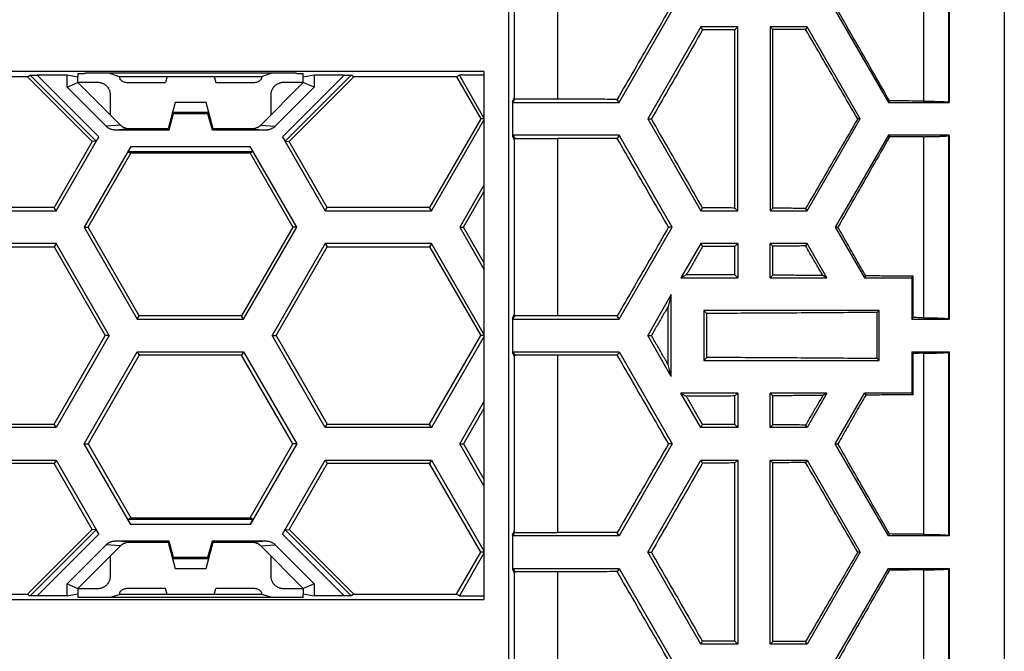
# Model space of a CAD drawing. Extents: x -101 to 102, y -73 to 73.
# Drawn here: x 61 to 100, y -12 to 13 of the extents above; entities that cross this region are included whole.
import ezdxf

# ---------------------------------------------------------------- set-up
doc = ezdxf.new("R2010")
doc.units = 0
doc.header["$LTSCALE"] = 16.335
doc.layers.get('0').update_dxf_attribs({"linetype": 'CONTINUOUS'})

msp = doc.modelspace()

# ---------------------------------------------------------------- linework, layer by layer
at = {"color": 7, "linetype": 'CONTINUOUS'}
for p, q in [((80.501, 58.709), (80.501, -58.195)), ((100.299, 32.507), (100.299, -31.993)), ((80.716, 16.723), (80.716, 9.741)), ((98.099, 16.907), (98.099, 9.557)), ((84.912, 9.557), (87.034, 13.232)), ((93.547, 13.232), (95.669, 9.557)), ((88.178, 12.582), (86.056, 8.907)), ((89.649, 12.582), (88.178, 12.582)), ((88.178, 12.582), (88.248, 12.46)), ((89.649, 12.582), (89.533, 12.466)), ((89.533, 5.348), (89.533, 12.466)), ((89.649, 5.232), (89.649, 12.582)), ((92.421, 12.582), (90.949, 12.582)), ((90.949, 12.582), (91.057, 12.474)), ((90.949, 12.582), (90.949, 5.232)), ((91.057, 5.34), (91.057, 12.474)), ((92.421, 12.582), (92.364, 12.482)), ((94.543, 8.907), (92.421, 12.582)), ((79.516, 10.805), (-78.917, 10.805)), ((61.278, 10.59), (61.393, 10.653)), ((62.862, 10.657), (61.673, 10.657)), ((63.299, 10.569), (62.862, 10.657)), ((62.862, 10.176), (62.862, 10.657)), ((63.299, 10.721), (63.299, 10.603)), ((71.999, 10.727), (63.599, 10.727)), ((64.556, 10.727), (64.938, 10.596)), ((71.043, 10.727), (70.661, 10.596)), ((72.299, 10.603), (72.299, 10.721)), ((72.737, 10.657), (72.299, 10.569)), ((73.926, 10.657), (72.737, 10.657)), ((72.737, 10.657), (72.737, 10.176)), ((74.321, 10.59), (74.206, 10.653)), ((78.533, 10.657), (78.418, 10.59)), ((79.516, 10.657), (78.533, 10.657)), ((79.516, 8.954), (78.533, 10.657)), ((79.516, 10.805), (79.516, -10.292)), ((61.278, 10.59), (57.181, 10.59)), ((63.867, 8.001), (61.278, 10.59)), ((62.862, 10.176), (63.299, 10.357)), ((63.284, 10.572), (63.299, 10.603)), ((63.299, 10.357), (63.299, 10.569)), ((64.099, 10.357), (63.299, 10.357)), ((65.002, 8.654), (63.299, 10.357)), ((64.938, 10.596), (64.947, 10.596)), ((64.947, 10.596), (70.652, 10.596)), ((65.236, 10.367), (66.799, 10.367)), ((66.861, 10.596), (66.799, 10.367)), ((68.738, 10.596), (68.799, 10.367)), ((68.799, 10.367), (70.363, 10.367)), ((72.299, 10.357), (70.597, 8.654)), ((70.652, 10.596), (70.661, 10.596)), ((72.299, 10.357), (71.499, 10.357)), ((74.321, 10.59), (71.732, 8.001)), ((72.314, 10.572), (72.299, 10.603)), ((72.299, 10.357), (72.299, 10.569)), ((72.737, 10.176), (72.299, 10.357)), ((78.418, 10.59), (74.321, 10.59)), ((78.418, 10.59), (79.39, 8.907)), ((64.427, 8.61), (62.862, 10.176)), ((64.599, 9.057), (64.599, 9.857)), ((70.999, 9.857), (70.999, 9.057)), ((72.737, 10.176), (71.172, 8.61)), ((67.181, 9.557), (66.899, 8.507)), ((68.418, 9.557), (67.181, 9.557)), ((68.699, 8.507), (68.418, 9.557)), ((80.649, 9.59), (80.716, 9.741)), ((80.649, 9.59), (80.669, 9.557)), ((80.649, 9.59), (80.649, 8.223)), ((80.669, 9.557), (80.745, 9.689)), ((80.669, 9.557), (84.912, 9.557)), ((80.745, 9.689), (80.716, 9.741)), ((82.449, 9.689), (80.745, 9.689)), ((84.912, 9.557), (84.837, 9.687)), ((95.669, 9.557), (95.711, 9.63)), ((95.669, 9.557), (98.099, 9.557)), ((98.099, 9.557), (98.076, 9.572)), ((67.107, 9.113), (66.933, 8.463)), ((68.525, 9.157), (67.074, 9.157)), ((67.107, 9.113), (67.074, 9.157)), ((68.492, 9.113), (67.107, 9.113)), ((68.492, 9.113), (68.525, 9.157)), ((68.666, 8.463), (68.492, 9.113)), ((79.39, 8.907), (77.345, 5.364)), ((77.421, 5.232), (79.516, 8.86)), ((79.516, 8.907), (79.39, 8.907)), ((86.056, 8.907), (86.204, 8.907)), ((86.056, 8.907), (88.178, 5.232)), ((92.421, 5.232), (94.543, 8.907)), ((94.543, 8.907), (94.446, 8.907)), ((66.933, 8.463), (64.784, 8.463)), ((66.899, 8.507), (65.359, 8.507)), ((66.899, 8.507), (66.933, 8.463)), ((68.699, 8.507), (68.666, 8.463)), ((70.815, 8.463), (68.666, 8.463)), ((70.24, 8.507), (68.699, 8.507)), ((63.867, 8.001), (62.345, 5.364)), ((62.421, 5.232), (64.133, 8.196)), ((64.024, 8.022), (63.867, 8.001)), ((71.466, 8.196), (73.178, 5.232)), ((71.574, 8.022), (71.732, 8.001)), ((73.254, 5.364), (71.732, 8.001)), ((80.669, 8.257), (80.649, 8.223)), ((80.649, 8.223), (80.716, 8.073)), ((84.912, 8.257), (80.669, 8.257)), ((80.669, 8.257), (80.745, 8.124)), ((80.716, 8.073), (80.745, 8.124)), ((80.716, 8.073), (80.716, 1.091)), ((80.745, 8.124), (82.449, 8.124)), ((84.912, 8.257), (84.837, 8.126)), ((87.034, 4.582), (84.912, 8.257)), ((95.669, 8.257), (93.547, 4.582)), ((98.099, 8.257), (95.669, 8.257)), ((95.669, 8.257), (95.711, 8.184)), ((98.099, 8.257), (98.076, 8.241)), ((98.099, 8.257), (98.099, 0.907)), ((65.407, 7.803), (63.547, 4.582)), ((63.7, 4.582), (65.408, 7.54)), ((65.299, 7.603), (65.408, 7.54)), ((70.173, 7.54), (65.408, 7.54)), ((70.282, 7.603), (70.173, 7.54)), ((70.173, 7.54), (71.881, 4.582)), ((72.034, 4.582), (70.174, 7.803)), ((79.516, 6.26), (78.547, 4.582)), ((78.7, 4.582), (79.516, 5.994)), ((58.178, 5.232), (62.421, 5.232)), ((62.345, 5.364), (58.254, 5.364)), ((62.421, 5.232), (62.345, 5.364)), ((73.178, 5.232), (73.254, 5.364)), ((73.178, 5.232), (77.421, 5.232)), ((77.345, 5.364), (73.254, 5.364)), ((77.421, 5.232), (77.345, 5.364)), ((88.178, 5.232), (88.248, 5.353)), ((88.178, 5.232), (89.649, 5.232)), ((89.649, 5.232), (89.533, 5.348)), ((90.949, 5.232), (91.057, 5.34)), ((90.949, 5.232), (92.421, 5.232)), ((92.421, 5.232), (92.364, 5.331)), ((63.547, 4.582), (63.7, 4.582)), ((63.547, 4.582), (65.669, 0.907)), ((65.745, 1.039), (63.7, 4.582)), ((71.881, 4.582), (69.836, 1.039)), ((69.912, 0.907), (72.034, 4.582)), ((72.034, 4.582), (71.881, 4.582)), ((78.547, 4.582), (78.7, 4.582)), ((78.547, 4.582), (79.516, 2.904)), ((79.516, 3.169), (78.7, 4.582)), ((84.912, 0.907), (87.034, 4.582)), ((87.034, 4.582), (86.888, 4.582)), ((93.547, 4.582), (93.651, 4.582)), ((93.547, 4.582), (94.716, 2.557)), ((62.421, 3.932), (58.178, 3.932)), ((58.254, 3.799), (62.345, 3.799)), ((62.421, 3.932), (62.345, 3.799)), ((62.345, 3.799), (64.39, 0.257)), ((64.543, 0.257), (62.421, 3.932)), ((73.178, 3.932), (71.056, 0.257)), ((71.209, 0.257), (73.254, 3.799)), ((77.421, 3.932), (73.178, 3.932)), ((73.178, 3.932), (73.254, 3.799)), ((73.254, 3.799), (77.345, 3.799)), ((77.421, 3.932), (77.345, 3.799)), ((77.345, 3.799), (79.39, 0.257)), ((79.516, 0.304), (77.421, 3.932)), ((88.178, 3.932), (87.384, 2.557)), ((89.649, 3.932), (88.178, 3.932)), ((88.178, 3.932), (88.248, 3.81)), ((89.649, 3.932), (89.533, 3.816)), ((89.533, 2.673), (89.533, 3.816)), ((89.649, 3.932), (89.649, 2.557)), ((92.421, 3.932), (90.949, 3.932)), ((90.949, 3.932), (91.057, 3.824)), ((90.949, 2.557), (90.949, 3.932)), ((91.057, 2.665), (91.057, 3.824)), ((92.421, 3.932), (92.364, 3.832)), ((93.215, 2.557), (92.421, 3.932)), ((87.384, 2.557), (87.598, 2.681)), ((87.384, 2.557), (89.649, 2.557)), ((89.649, 2.557), (89.533, 2.673)), ((90.949, 2.557), (91.057, 2.665)), ((90.949, 2.557), (93.215, 2.557)), ((93.215, 2.557), (93.051, 2.652)), ((94.716, 2.557), (94.763, 2.638)), ((94.716, 2.557), (96.599, 2.557)), ((96.599, 2.557), (96.663, 2.621)), ((96.599, 2.557), (96.599, 0.907)), ((96.663, 0.971), (96.663, 2.621)), ((86.999, 1.891), (86.056, 0.257)), ((86.999, 1.891), (86.873, 1.42)), ((86.999, -1.378), (86.999, 1.891)), ((86.873, -0.907), (86.873, 1.42)), ((95.299, 1.257), (88.299, 1.257)), ((88.299, 1.257), (88.42, 1.136)), ((88.299, 1.257), (88.299, -0.743)), ((95.299, 1.257), (95.222, 1.179)), ((95.299, -0.743), (95.299, 1.257)), ((65.669, 0.907), (65.745, 1.039)), ((65.669, 0.907), (69.912, 0.907)), ((69.836, 1.039), (65.745, 1.039)), ((69.912, 0.907), (69.836, 1.039)), ((80.649, 0.94), (80.716, 1.091)), ((80.649, 0.94), (80.669, 0.907)), ((80.649, 0.94), (80.649, -0.427)), ((80.669, 0.907), (80.745, 1.039)), ((80.669, 0.907), (84.912, 0.907)), ((80.745, 1.039), (80.716, 1.091)), ((82.449, 1.039), (80.745, 1.039)), ((84.912, 0.907), (84.837, 1.037)), ((88.42, -0.623), (88.42, 1.136)), ((95.222, -0.666), (95.222, 1.179)), ((96.599, 0.907), (96.663, 0.971)), ((96.599, 0.907), (98.099, 0.907)), ((98.099, 0.907), (98.076, 0.922)), ((62.345, -3.286), (64.39, 0.257)), ((64.543, 0.257), (62.421, -3.418)), ((64.543, 0.257), (64.39, 0.257)), ((71.056, 0.257), (71.209, 0.257)), ((73.178, -3.418), (71.056, 0.257)), ((71.209, 0.257), (73.254, -3.286)), ((77.345, -3.286), (79.39, 0.257)), ((79.516, 0.21), (77.421, -3.418)), ((79.516, 0.257), (79.39, 0.257)), ((86.056, 0.257), (86.204, 0.257)), ((86.999, -1.378), (86.056, 0.257)), ((63.547, -4.068), (65.669, -0.393)), ((65.745, -0.526), (63.7, -4.068)), ((65.669, -0.393), (69.912, -0.393)), ((65.669, -0.393), (65.745, -0.526)), ((69.836, -0.526), (65.745, -0.526)), ((69.912, -0.393), (69.836, -0.526)), ((71.881, -4.068), (69.836, -0.526)), ((69.912, -0.393), (72.034, -4.068)), ((80.649, -0.427), (80.669, -0.393)), ((80.649, -0.427), (80.716, -0.577)), ((80.669, -0.393), (84.912, -0.393)), ((80.669, -0.393), (80.745, -0.526)), ((80.745, -0.526), (80.716, -0.577)), ((80.716, -0.577), (80.716, -7.559)), ((82.449, -0.526), (80.745, -0.526)), ((84.912, -0.393), (84.837, -0.524)), ((84.912, -0.393), (87.034, -4.068)), ((88.299, -0.743), (88.42, -0.623)), ((88.299, -0.743), (95.299, -0.743)), ((95.299, -0.743), (95.222, -0.666)), ((96.599, -0.393), (98.099, -0.393)), ((96.599, -0.393), (96.663, -0.457)), ((96.599, -0.393), (96.599, -2.043)), ((96.663, -2.107), (96.663, -0.457)), ((98.099, -0.393), (98.076, -0.409)), ((98.099, -0.393), (98.099, -7.743)), ((86.999, -1.378), (86.873, -0.907)), ((89.649, -2.043), (87.384, -2.043)), ((87.384, -2.043), (87.598, -2.167)), ((88.178, -3.418), (87.384, -2.043)), ((89.649, -2.043), (89.533, -2.159)), ((89.533, -3.302), (89.533, -2.159)), ((89.649, -2.043), (89.649, -3.418)), ((93.215, -2.043), (90.949, -2.043)), ((90.949, -2.043), (91.057, -2.151)), ((90.949, -3.418), (90.949, -2.043)), ((91.057, -3.31), (91.057, -2.151)), ((93.215, -2.043), (92.421, -3.418)), ((93.215, -2.043), (93.051, -2.138)), ((93.547, -4.068), (94.716, -2.043)), ((96.599, -2.043), (94.716, -2.043)), ((94.716, -2.043), (94.763, -2.125)), ((96.599, -2.043), (96.663, -2.107)), ((78.547, -4.068), (79.516, -2.39)), ((79.516, -2.656), (78.7, -4.068)), ((62.421, -3.418), (58.178, -3.418)), ((58.254, -3.286), (62.345, -3.286)), ((62.421, -3.418), (62.345, -3.286)), ((73.178, -3.418), (73.254, -3.286)), ((77.421, -3.418), (73.178, -3.418)), ((73.254, -3.286), (77.345, -3.286)), ((77.421, -3.418), (77.345, -3.286)), ((88.178, -3.418), (88.248, -3.297)), ((89.649, -3.418), (88.178, -3.418)), ((89.649, -3.418), (89.533, -3.302)), ((90.949, -3.418), (91.057, -3.31)), ((92.421, -3.418), (90.949, -3.418)), ((92.421, -3.418), (92.364, -3.319)), ((63.547, -4.068), (63.7, -4.068)), ((65.407, -7.29), (63.547, -4.068)), ((63.7, -4.068), (65.408, -7.027)), ((70.173, -7.027), (71.881, -4.068)), ((72.034, -4.068), (70.174, -7.29)), ((72.034, -4.068), (71.881, -4.068)), ((78.547, -4.068), (78.7, -4.068)), ((79.516, -5.746), (78.547, -4.068)), ((78.7, -4.068), (79.516, -5.481)), ((87.034, -4.068), (84.912, -7.743)), ((87.034, -4.068), (86.888, -4.068)), ((93.547, -4.068), (93.651, -4.068)), ((95.669, -7.743), (93.547, -4.068)), ((58.178, -4.718), (62.421, -4.718)), ((62.421, -4.718), (62.345, -4.851)), ((62.421, -4.718), (64.133, -7.683)), ((71.466, -7.683), (73.178, -4.718)), ((73.178, -4.718), (77.421, -4.718)), ((73.178, -4.718), (73.254, -4.851)), ((77.421, -4.718), (77.345, -4.851)), ((77.421, -4.718), (79.516, -8.346)), ((86.056, -8.393), (88.178, -4.718)), ((88.178, -4.718), (89.649, -4.718)), ((88.178, -4.718), (88.248, -4.84)), ((89.649, -4.718), (89.533, -4.834)), ((89.649, -4.718), (89.649, -12.068)), ((90.949, -4.718), (92.421, -4.718)), ((90.949, -4.718), (91.057, -4.826)), ((90.949, -12.068), (90.949, -4.718)), ((92.421, -4.718), (92.364, -4.818)), ((92.421, -4.718), (94.543, -8.393)), ((62.345, -4.851), (58.254, -4.851)), ((63.867, -7.488), (62.345, -4.851)), ((73.254, -4.851), (71.732, -7.488)), ((77.345, -4.851), (73.254, -4.851)), ((79.39, -8.393), (77.345, -4.851)), ((89.533, -11.952), (89.533, -4.834)), ((91.057, -11.96), (91.057, -4.826)), ((65.299, -7.09), (65.408, -7.027)), ((65.408, -7.027), (70.173, -7.027)), ((70.282, -7.09), (70.173, -7.027)), ((61.278, -10.077), (63.867, -7.488)), ((64.024, -7.509), (63.867, -7.488)), ((71.574, -7.509), (71.732, -7.488)), ((71.732, -7.488), (74.321, -10.077)), ((80.649, -7.71), (80.716, -7.559)), ((80.669, -7.743), (80.649, -7.71)), ((80.649, -7.71), (80.649, -9.077)), ((80.669, -7.743), (80.745, -7.611)), ((84.912, -7.743), (80.669, -7.743)), ((80.716, -7.559), (80.745, -7.611)), ((80.745, -7.611), (82.449, -7.611)), ((84.912, -7.743), (84.837, -7.613)), ((95.669, -7.743), (95.711, -7.67)), ((98.099, -7.743), (95.669, -7.743)), ((98.099, -7.743), (98.076, -7.728)), ((62.862, -9.662), (64.427, -8.097)), ((63.299, -9.843), (65.002, -8.141)), ((64.784, -7.95), (66.933, -7.95)), ((65.359, -7.993), (66.899, -7.993)), ((66.899, -7.993), (66.933, -7.95)), ((66.899, -7.993), (67.181, -9.043)), ((66.933, -7.95), (67.107, -8.6)), ((68.418, -9.043), (68.699, -7.993)), ((68.492, -8.6), (68.666, -7.95)), ((68.666, -7.95), (70.815, -7.95)), ((68.699, -7.993), (68.666, -7.95)), ((68.699, -7.993), (70.24, -7.993)), ((70.597, -8.141), (72.299, -9.843)), ((71.172, -8.097), (72.737, -9.662)), ((64.599, -9.343), (64.599, -8.543)), ((67.107, -8.6), (67.074, -8.643)), ((67.074, -8.643), (68.525, -8.643)), ((67.107, -8.6), (68.492, -8.6)), ((68.492, -8.6), (68.525, -8.643)), ((70.999, -8.543), (70.999, -9.343)), ((78.418, -10.077), (79.39, -8.393)), ((79.516, -8.44), (78.533, -10.143)), ((79.516, -8.393), (79.39, -8.393)), ((86.056, -8.393), (86.204, -8.393)), ((88.178, -12.068), (86.056, -8.393)), ((94.543, -8.393), (92.421, -12.068)), ((94.543, -8.393), (94.446, -8.393)), ((67.181, -9.043), (68.418, -9.043)), ((80.649, -9.077), (80.669, -9.043)), ((80.669, -9.043), (84.912, -9.043)), ((80.669, -9.043), (80.745, -9.176)), ((84.912, -9.043), (84.837, -9.174)), ((84.912, -9.043), (87.034, -12.718)), ((93.547, -12.718), (95.669, -9.043)), ((95.669, -9.043), (98.099, -9.043)), ((95.669, -9.043), (95.711, -9.116)), ((98.099, -9.043), (98.076, -9.059)), ((98.099, -9.043), (98.099, -16.393)), ((80.649, -9.077), (80.716, -9.227)), ((80.745, -9.176), (80.716, -9.227)), ((80.716, -9.227), (80.716, -16.209)), ((82.449, -9.176), (80.745, -9.176)), ((62.862, -9.662), (63.299, -9.843)), ((62.862, -10.143), (62.862, -9.662)), ((72.737, -9.662), (72.299, -9.843)), ((72.737, -9.662), (72.737, -10.143)), ((57.181, -10.077), (61.278, -10.077)), ((61.278, -10.077), (61.393, -10.14)), ((62.862, -10.143), (61.673, -10.143)), ((62.862, -10.143), (63.299, -10.056)), ((63.299, -10.089), (63.284, -10.059)), ((63.299, -9.843), (64.099, -9.843)), ((63.299, -9.843), (63.299, -10.056)), ((63.299, -10.089), (63.299, -10.208)), ((71.999, -10.213), (63.599, -10.213)), ((64.556, -10.213), (64.938, -10.082)), ((64.947, -10.082), (64.938, -10.082)), ((70.652, -10.082), (64.947, -10.082)), ((66.799, -9.853), (65.236, -9.853)), ((66.861, -10.082), (66.799, -9.853)), ((68.738, -10.082), (68.799, -9.853)), ((70.363, -9.853), (68.799, -9.853)), ((70.661, -10.082), (70.652, -10.082)), ((71.043, -10.213), (70.661, -10.082)), ((71.499, -9.843), (72.299, -9.843)), ((72.299, -9.843), (72.299, -10.056)), ((72.299, -10.056), (72.737, -10.143)), ((72.299, -10.089), (72.314, -10.059)), ((72.299, -10.208), (72.299, -10.089)), ((73.926, -10.143), (72.737, -10.143)), ((74.321, -10.077), (74.206, -10.14)), ((74.321, -10.077), (78.418, -10.077)), ((78.533, -10.143), (78.418, -10.077)), ((78.533, -10.143), (79.516, -10.143)), ((-78.917, -10.292), (79.516, -10.292)), ((88.178, -12.068), (88.248, -11.947)), ((89.649, -12.068), (88.178, -12.068)), ((89.649, -12.068), (89.533, -11.952)), ((90.949, -12.068), (91.057, -11.96)), ((92.421, -12.068), (90.949, -12.068)), ((92.421, -12.068), (92.364, -11.969))]:
    msp.add_line(p, q, dxfattribs=at)
at = {"color": 9, "linetype": 'CONTINUOUS'}
for p, q in [((82.449, 16.774), (82.449, 9.689)), ((97.068, 16.847), (97.068, 9.617)), ((98.076, 16.891), (98.076, 9.572)), ((61.393, 10.653), (64.024, 8.022)), ((61.673, 10.657), (64.133, 8.196)), ((71.466, 8.196), (73.926, 10.657)), ((71.574, 8.022), (74.206, 10.653)), ((65.002, 8.654), (64.427, 8.61)), ((70.597, 8.654), (71.172, 8.61)), ((65.359, 8.507), (64.784, 8.463)), ((70.24, 8.507), (70.815, 8.463)), ((82.449, 8.124), (82.449, 1.039)), ((97.068, 8.197), (97.068, 0.967)), ((98.076, 8.241), (98.076, 0.922)), ((65.299, 7.603), (70.282, 7.603)), ((65.407, 7.803), (70.174, 7.803)), ((82.449, -0.526), (82.449, -7.611)), ((97.068, -0.453), (97.068, -7.683)), ((98.076, -0.409), (98.076, -7.728)), ((70.282, -7.09), (65.299, -7.09)), ((70.174, -7.29), (65.407, -7.29)), ((64.024, -7.509), (61.393, -10.14)), ((64.133, -7.683), (61.673, -10.143)), ((73.926, -10.143), (71.466, -7.683)), ((74.206, -10.14), (71.574, -7.509)), ((65.002, -8.141), (64.427, -8.097)), ((65.359, -7.993), (64.784, -7.95)), ((70.24, -7.993), (70.815, -7.95)), ((70.597, -8.141), (71.172, -8.097)), ((82.449, -9.176), (82.449, -16.261)), ((97.068, -9.103), (97.068, -16.333)), ((98.076, -9.059), (98.076, -16.378))]:
    msp.add_line(p, q, dxfattribs=at)
at = {"color": 7, "linetype": 'CONTINUOUS'}
for points, knots in [([(86.888, 13.232), (86.661, 12.839), (86.205, 12.052), (85.521, 10.87), (85.065, 10.082), (84.837, 9.687)], [0, 0, 0, 0, 0.332729, 0.666092, 1, 1, 1, 1]), ([(95.711, 9.63), (95.483, 10.029), (95.026, 10.828), (94.34, 12.028), (93.881, 12.83), (93.651, 13.232)], [0, 0, 0, 0, 0.332053, 0.665416, 1, 1, 1, 1]), ([(88.248, 12.46), (88.021, 12.066), (87.567, 11.276), (86.886, 10.092), (86.431, 9.302), (86.204, 8.907)], [0, 0, 0, 0, 0.332969, 0.666332, 1, 1, 1, 1]), ([(89.533, 12.466), (89.319, 12.465), (88.891, 12.463), (88.462, 12.461), (88.248, 12.46)], [0, 0, 0, 0, 0.499579, 1, 1, 1, 1]), ([(92.364, 12.482), (92.146, 12.481), (91.711, 12.478), (91.275, 12.475), (91.057, 12.474)], [0, 0, 0, 0, 0.499473, 1, 1, 1, 1]), ([(94.446, 8.907), (94.215, 9.302), (93.754, 10.095), (93.059, 11.286), (92.596, 12.083), (92.364, 12.482)], [0, 0, 0, 0, 0.331782, 0.665145, 1, 1, 1, 1]), ([(61.393, 10.653), (61.394, 10.654), (61.396, 10.654), (61.401, 10.654), (61.408, 10.654), (61.419, 10.655), (61.433, 10.655), (61.45, 10.655), (61.471, 10.656), (61.496, 10.656), (61.525, 10.656), (61.558, 10.656), (61.594, 10.657), (61.632, 10.657), (61.659, 10.657), (61.673, 10.657)], [0, 0, 0, 0, 0.007031, 0.023941, 0.051181, 0.088953, 0.13826, 0.200253, 0.275441, 0.364541, 0.46821, 0.585647, 0.715157, 0.854625, 1, 1, 1, 1]), ([(63.299, 10.721), (63.299, 10.722), (63.303, 10.722), (63.307, 10.723), (63.315, 10.723), (63.326, 10.724), (63.341, 10.724), (63.358, 10.724), (63.377, 10.725), (63.399, 10.725), (63.424, 10.726), (63.45, 10.726), (63.478, 10.726), (63.507, 10.726), (63.537, 10.726), (63.568, 10.727), (63.589, 10.727), (63.599, 10.727)], [0, 0, 0, 0, 0.005735, 0.022198, 0.049319, 0.086689, 0.134217, 0.191453, 0.25744, 0.331144, 0.412579, 0.500716, 0.594059, 0.691411, 0.792429, 0.895882, 1, 1, 1, 1]), ([(71.999, 10.727), (72.01, 10.727), (72.031, 10.727), (72.061, 10.726), (72.092, 10.726), (72.121, 10.726), (72.149, 10.726), (72.175, 10.726), (72.199, 10.725), (72.221, 10.725), (72.241, 10.724), (72.258, 10.724), (72.273, 10.724), (72.283, 10.723), (72.292, 10.723), (72.296, 10.722), (72.299, 10.722), (72.299, 10.721)], [0, 0, 0, 0, 0.104118, 0.207571, 0.308589, 0.405941, 0.499284, 0.587421, 0.668856, 0.74256, 0.808547, 0.865783, 0.913311, 0.950681, 0.977802, 0.994265, 1, 1, 1, 1]), ([(73.926, 10.657), (73.94, 10.657), (73.966, 10.657), (74.005, 10.657), (74.041, 10.656), (74.074, 10.656), (74.102, 10.656), (74.127, 10.656), (74.148, 10.655), (74.166, 10.655), (74.18, 10.655), (74.19, 10.654), (74.198, 10.654), (74.203, 10.654), (74.205, 10.654), (74.206, 10.653)], [0, 0, 0, 0, 0.145375, 0.284843, 0.414353, 0.53179, 0.635459, 0.724559, 0.799747, 0.86174, 0.911047, 0.948819, 0.976059, 0.992969, 1, 1, 1, 1]), ([(64.599, 9.857), (64.599, 9.872), (64.598, 9.903), (64.592, 9.949), (64.581, 9.994), (64.566, 10.038), (64.547, 10.08), (64.525, 10.12), (64.499, 10.159), (64.469, 10.194), (64.437, 10.227), (64.401, 10.256), (64.363, 10.282), (64.323, 10.305), (64.281, 10.323), (64.237, 10.338), (64.192, 10.349), (64.146, 10.355), (64.115, 10.357), (64.099, 10.357)], [0, 0, 0, 0, 0.05878, 0.117866, 0.176962, 0.235839, 0.294516, 0.353259, 0.41193, 0.470681, 0.529348, 0.588098, 0.646769, 0.70551, 0.764188, 0.823055, 0.88214, 0.94122, 1, 1, 1, 1]), ([(64.947, 10.596), (64.949, 10.577), (64.958, 10.538), (64.987, 10.483), (65.032, 10.435), (65.09, 10.397), (65.16, 10.372), (65.21, 10.367), (65.236, 10.367)], [0, 0, 0, 0, 0.141849, 0.294504, 0.455313, 0.627252, 0.808253, 1, 1, 1, 1]), ([(70.363, 10.367), (70.389, 10.367), (70.439, 10.372), (70.508, 10.397), (70.567, 10.435), (70.611, 10.483), (70.641, 10.538), (70.65, 10.577), (70.652, 10.596)], [0, 0, 0, 0, 0.191747, 0.372748, 0.544687, 0.705496, 0.858151, 1, 1, 1, 1]), ([(71.499, 10.357), (71.484, 10.357), (71.453, 10.355), (71.407, 10.349), (71.362, 10.338), (71.318, 10.323), (71.276, 10.305), (71.236, 10.282), (71.197, 10.256), (71.162, 10.227), (71.129, 10.194), (71.1, 10.159), (71.074, 10.12), (71.051, 10.08), (71.033, 10.038), (71.018, 9.994), (71.007, 9.949), (71.001, 9.903), (70.999, 9.872), (70.999, 9.857)], [0, 0, 0, 0, 0.05878, 0.117866, 0.176962, 0.235839, 0.294516, 0.353259, 0.41193, 0.470681, 0.529348, 0.588098, 0.646769, 0.70551, 0.764188, 0.823055, 0.88214, 0.94122, 1, 1, 1, 1]), ([(84.837, 9.687), (84.572, 9.688), (84.041, 9.689), (83.245, 9.689), (82.715, 9.689), (82.449, 9.689)], [0, 0, 0, 0, 0.333201, 0.666561, 1, 1, 1, 1]), ([(97.068, 9.617), (96.918, 9.618), (96.617, 9.621), (96.164, 9.626), (95.862, 9.628), (95.711, 9.63)], [0, 0, 0, 0, 0.332509, 0.665851, 1, 1, 1, 1]), ([(97.068, 9.617), (97.103, 9.616), (97.17, 9.616), (97.269, 9.614), (97.365, 9.612), (97.457, 9.61), (97.544, 9.608), (97.626, 9.606), (97.702, 9.603), (97.773, 9.6), (97.836, 9.597), (97.893, 9.594), (97.943, 9.591), (97.985, 9.587), (98.019, 9.584), (98.045, 9.581), (98.063, 9.577), (98.073, 9.574), (98.076, 9.572)], [0, 0, 0, 0, 0.101551, 0.200201, 0.295362, 0.386469, 0.47298, 0.55438, 0.630184, 0.699943, 0.763242, 0.819706, 0.869003, 0.910844, 0.944994, 0.971273, 0.989581, 1, 1, 1, 1]), ([(65.003, 8.653), (65.003, 8.653), (65.003, 8.653), (65.002, 8.654), (65.002, 8.654), (65.002, 8.654)], [0, 0, 0, 0, 0.332856, 0.666176, 1, 1, 1, 1]), ([(65.346, 8.507), (65.338, 8.507), (65.32, 8.508), (65.291, 8.511), (65.259, 8.516), (65.227, 8.523), (65.196, 8.533), (65.165, 8.544), (65.135, 8.558), (65.106, 8.573), (65.078, 8.591), (65.052, 8.61), (65.027, 8.631), (65.011, 8.645), (65.003, 8.653)], [0, 0, 0, 0, 0.056914, 0.142725, 0.228563, 0.314364, 0.400127, 0.485866, 0.571591, 0.657309, 0.743025, 0.828734, 0.914418, 1, 1, 1, 1]), ([(70.596, 8.653), (70.596, 8.653), (70.596, 8.653), (70.596, 8.654), (70.597, 8.654), (70.597, 8.654)], [0, 0, 0, 0, 0.332856, 0.666176, 1, 1, 1, 1]), ([(88.248, 5.353), (88.021, 5.748), (87.567, 6.537), (86.886, 7.722), (86.431, 8.512), (86.204, 8.907)], [0, 0, 0, 0, 0.332969, 0.666332, 1, 1, 1, 1]), ([(94.446, 8.907), (94.215, 8.511), (93.754, 7.719), (93.059, 6.527), (92.596, 5.731), (92.364, 5.331)], [0, 0, 0, 0, 0.331782, 0.665145, 1, 1, 1, 1]), ([(64.784, 8.463), (64.769, 8.463), (64.74, 8.464), (64.696, 8.47), (64.653, 8.48), (64.611, 8.493), (64.57, 8.51), (64.531, 8.53), (64.494, 8.554), (64.459, 8.58), (64.437, 8.6), (64.427, 8.61)], [0, 0, 0, 0, 0.111308, 0.222837, 0.334122, 0.445381, 0.556788, 0.667823, 0.778668, 0.889536, 1, 1, 1, 1]), ([(65.356, 8.507), (65.357, 8.507), (65.357, 8.507), (65.358, 8.507), (65.358, 8.507), (65.359, 8.507)], [0, 0, 0, 0, 0.329902, 0.663851, 1, 1, 1, 1]), ([(70.242, 8.507), (70.242, 8.507), (70.242, 8.507), (70.241, 8.507), (70.24, 8.507), (70.24, 8.507)], [0, 0, 0, 0, 0.329902, 0.663851, 1, 1, 1, 1]), ([(70.588, 8.646), (70.583, 8.641), (70.569, 8.628), (70.547, 8.61), (70.52, 8.591), (70.492, 8.573), (70.464, 8.558), (70.434, 8.544), (70.403, 8.533), (70.372, 8.523), (70.34, 8.516), (70.307, 8.511), (70.278, 8.508), (70.26, 8.507), (70.253, 8.507)], [0, 0, 0, 0, 0.058739, 0.146938, 0.235163, 0.323395, 0.411629, 0.499871, 0.588127, 0.676408, 0.764727, 0.853085, 0.941415, 1, 1, 1, 1]), ([(71.172, 8.61), (71.161, 8.6), (71.14, 8.58), (71.105, 8.554), (71.068, 8.53), (71.029, 8.51), (70.988, 8.493), (70.946, 8.48), (70.903, 8.47), (70.859, 8.464), (70.83, 8.463), (70.815, 8.463)], [0, 0, 0, 0, 0.110465, 0.221348, 0.332198, 0.443229, 0.554636, 0.665899, 0.77718, 0.888694, 1, 1, 1, 1]), ([(64.133, 8.196), (64.129, 8.189), (64.12, 8.175), (64.108, 8.154), (64.096, 8.134), (64.085, 8.114), (64.074, 8.096), (64.064, 8.08), (64.055, 8.066), (64.047, 8.053), (64.04, 8.042), (64.034, 8.034), (64.03, 8.028), (64.027, 8.024), (64.025, 8.022), (64.024, 8.022)], [0, 0, 0, 0, 0.121516, 0.240833, 0.356125, 0.465695, 0.568, 0.661679, 0.745557, 0.818649, 0.880145, 0.929405, 0.965947, 0.989459, 1, 1, 1, 1]), ([(71.466, 8.196), (71.47, 8.189), (71.478, 8.175), (71.491, 8.154), (71.503, 8.134), (71.514, 8.114), (71.525, 8.096), (71.535, 8.08), (71.544, 8.066), (71.552, 8.053), (71.559, 8.042), (71.565, 8.034), (71.569, 8.028), (71.572, 8.024), (71.574, 8.022), (71.574, 8.022)], [0, 0, 0, 0, 0.121516, 0.240833, 0.356125, 0.465695, 0.568, 0.661679, 0.745557, 0.818649, 0.880145, 0.929405, 0.965947, 0.989459, 1, 1, 1, 1]), ([(84.837, 8.126), (84.572, 8.125), (84.041, 8.125), (83.245, 8.124), (82.715, 8.124), (82.449, 8.124)], [0, 0, 0, 0, 0.333201, 0.666561, 1, 1, 1, 1]), ([(86.888, 4.582), (86.661, 4.975), (86.205, 5.762), (85.521, 6.943), (85.065, 7.731), (84.837, 8.126)], [0, 0, 0, 0, 0.332729, 0.666092, 1, 1, 1, 1]), ([(95.711, 8.184), (95.483, 7.785), (95.026, 6.986), (94.34, 5.785), (93.881, 4.983), (93.651, 4.582)], [0, 0, 0, 0, 0.332053, 0.665416, 1, 1, 1, 1]), ([(97.068, 8.197), (96.918, 8.195), (96.617, 8.192), (96.164, 8.188), (95.862, 8.185), (95.711, 8.184)], [0, 0, 0, 0, 0.332509, 0.665851, 1, 1, 1, 1]), ([(97.068, 8.197), (97.103, 8.197), (97.17, 8.198), (97.269, 8.199), (97.365, 8.201), (97.457, 8.203), (97.544, 8.205), (97.626, 8.208), (97.702, 8.21), (97.773, 8.213), (97.836, 8.216), (97.893, 8.219), (97.943, 8.223), (97.985, 8.226), (98.019, 8.229), (98.045, 8.233), (98.063, 8.236), (98.073, 8.239), (98.076, 8.241)], [0, 0, 0, 0, 0.101551, 0.200201, 0.295362, 0.386469, 0.47298, 0.55438, 0.630184, 0.699943, 0.763242, 0.819706, 0.869003, 0.910844, 0.944994, 0.971273, 0.989581, 1, 1, 1, 1]), ([(65.407, 7.803), (65.402, 7.795), (65.392, 7.777), (65.378, 7.752), (65.364, 7.728), (65.351, 7.705), (65.34, 7.685), (65.33, 7.666), (65.321, 7.65), (65.314, 7.636), (65.308, 7.625), (65.304, 7.616), (65.301, 7.609), (65.3, 7.606), (65.299, 7.604), (65.299, 7.603)], [0, 0, 0, 0, 0.132573, 0.261552, 0.384299, 0.498602, 0.602753, 0.695556, 0.776271, 0.844534, 0.900243, 0.943457, 0.97432, 0.993005, 1, 1, 1, 1]), ([(70.174, 7.803), (70.179, 7.795), (70.189, 7.777), (70.203, 7.752), (70.217, 7.728), (70.23, 7.705), (70.241, 7.685), (70.251, 7.666), (70.26, 7.65), (70.267, 7.636), (70.273, 7.625), (70.277, 7.616), (70.28, 7.609), (70.281, 7.606), (70.282, 7.604), (70.282, 7.603)], [0, 0, 0, 0, 0.132573, 0.261552, 0.384299, 0.498602, 0.602753, 0.695556, 0.776271, 0.844534, 0.900243, 0.943457, 0.97432, 0.993005, 1, 1, 1, 1]), ([(89.533, 5.348), (89.319, 5.349), (88.891, 5.351), (88.462, 5.352), (88.248, 5.353)], [0, 0, 0, 0, 0.499579, 1, 1, 1, 1]), ([(92.364, 5.331), (92.146, 5.333), (91.711, 5.336), (91.275, 5.338), (91.057, 5.34)], [0, 0, 0, 0, 0.499473, 1, 1, 1, 1]), ([(86.888, 4.582), (86.661, 4.189), (86.205, 3.402), (85.521, 2.22), (85.065, 1.432), (84.837, 1.037)], [0, 0, 0, 0, 0.332729, 0.666092, 1, 1, 1, 1]), ([(94.763, 2.638), (94.64, 2.854), (94.393, 3.285), (94.023, 3.933), (93.775, 4.365), (93.651, 4.582)], [0, 0, 0, 0, 0.33268, 0.666021, 1, 1, 1, 1]), ([(88.248, 3.81), (88.176, 3.685), (88.031, 3.434), (87.815, 3.057), (87.67, 2.806), (87.598, 2.681)], [0, 0, 0, 0, 0.333195, 0.666531, 1, 1, 1, 1]), ([(89.533, 3.816), (89.319, 3.815), (88.891, 3.813), (88.462, 3.811), (88.248, 3.81)], [0, 0, 0, 0, 0.499579, 1, 1, 1, 1]), ([(92.364, 3.832), (92.146, 3.831), (91.711, 3.828), (91.275, 3.825), (91.057, 3.824)], [0, 0, 0, 0, 0.499473, 1, 1, 1, 1]), ([(93.051, 2.652), (92.974, 2.783), (92.822, 3.045), (92.593, 3.438), (92.44, 3.701), (92.364, 3.832)], [0, 0, 0, 0, 0.332856, 0.666192, 1, 1, 1, 1]), ([(89.533, 2.673), (89.319, 2.674), (88.889, 2.676), (88.244, 2.678), (87.814, 2.68), (87.598, 2.681)], [0, 0, 0, 0, 0.33284, 0.666191, 1, 1, 1, 1]), ([(93.051, 2.652), (92.83, 2.653), (92.387, 2.656), (91.723, 2.661), (91.279, 2.663), (91.057, 2.665)], [0, 0, 0, 0, 0.332524, 0.665876, 1, 1, 1, 1]), ([(96.663, 2.621), (96.453, 2.623), (96.031, 2.627), (95.398, 2.633), (94.975, 2.636), (94.763, 2.638)], [0, 0, 0, 0, 0.332238, 0.665588, 1, 1, 1, 1]), ([(86.873, 1.42), (86.799, 1.291), (86.65, 1.032), (86.427, 0.645), (86.278, 0.386), (86.204, 0.257)], [0, 0, 0, 0, 0.333244, 0.66658, 1, 1, 1, 1]), ([(84.837, 1.037), (84.572, 1.038), (84.041, 1.039), (83.245, 1.039), (82.715, 1.039), (82.449, 1.039)], [0, 0, 0, 0, 0.333201, 0.666561, 1, 1, 1, 1]), ([(95.222, 1.179), (94.773, 1.175), (93.873, 1.168), (92.519, 1.158), (91.158, 1.149), (89.791, 1.142), (88.878, 1.138), (88.42, 1.136)], [0, 0, 0, 0, 0.197937, 0.39706, 0.597182, 0.798225, 1, 1, 1, 1]), ([(97.068, 0.967), (97.023, 0.967), (96.933, 0.968), (96.798, 0.969), (96.708, 0.97), (96.663, 0.971)], [0, 0, 0, 0, 0.333078, 0.666412, 1, 1, 1, 1]), ([(97.068, 0.967), (97.103, 0.966), (97.17, 0.966), (97.269, 0.964), (97.365, 0.962), (97.457, 0.96), (97.544, 0.958), (97.626, 0.956), (97.702, 0.953), (97.773, 0.95), (97.836, 0.947), (97.893, 0.944), (97.943, 0.941), (97.985, 0.937), (98.019, 0.934), (98.045, 0.931), (98.063, 0.927), (98.073, 0.924), (98.076, 0.922)], [0, 0, 0, 0, 0.101551, 0.200201, 0.295362, 0.386469, 0.47298, 0.55438, 0.630184, 0.699943, 0.763242, 0.819706, 0.869003, 0.910844, 0.944994, 0.971273, 0.989581, 1, 1, 1, 1]), ([(86.873, -0.907), (86.799, -0.777), (86.65, -0.519), (86.427, -0.131), (86.278, 0.127), (86.204, 0.257)], [0, 0, 0, 0, 0.333244, 0.66658, 1, 1, 1, 1]), ([(84.837, -0.524), (84.572, -0.525), (84.041, -0.525), (83.245, -0.526), (82.715, -0.526), (82.449, -0.526)], [0, 0, 0, 0, 0.333201, 0.666561, 1, 1, 1, 1]), ([(86.888, -4.068), (86.661, -3.675), (86.205, -2.888), (85.521, -1.707), (85.065, -0.919), (84.837, -0.524)], [0, 0, 0, 0, 0.332729, 0.666092, 1, 1, 1, 1]), ([(95.222, -0.666), (94.773, -0.662), (93.873, -0.654), (92.519, -0.644), (91.158, -0.636), (89.791, -0.628), (88.878, -0.624), (88.42, -0.623)], [0, 0, 0, 0, 0.197937, 0.39706, 0.597182, 0.798225, 1, 1, 1, 1]), ([(97.068, -0.453), (97.023, -0.454), (96.933, -0.455), (96.798, -0.456), (96.708, -0.457), (96.663, -0.457)], [0, 0, 0, 0, 0.333078, 0.666412, 1, 1, 1, 1]), ([(97.068, -0.453), (97.103, -0.453), (97.17, -0.452), (97.269, -0.451), (97.365, -0.449), (97.457, -0.447), (97.544, -0.445), (97.626, -0.442), (97.702, -0.44), (97.773, -0.437), (97.836, -0.434), (97.893, -0.431), (97.943, -0.427), (97.985, -0.424), (98.019, -0.421), (98.045, -0.417), (98.063, -0.414), (98.073, -0.411), (98.076, -0.409)], [0, 0, 0, 0, 0.101551, 0.200201, 0.295362, 0.386469, 0.47298, 0.55438, 0.630184, 0.699943, 0.763242, 0.819706, 0.869003, 0.910844, 0.944994, 0.971273, 0.989581, 1, 1, 1, 1]), ([(89.533, -2.159), (89.319, -2.16), (88.889, -2.162), (88.244, -2.165), (87.814, -2.166), (87.598, -2.167)], [0, 0, 0, 0, 0.33284, 0.666191, 1, 1, 1, 1]), ([(88.248, -3.297), (88.176, -3.171), (88.031, -2.92), (87.815, -2.544), (87.67, -2.293), (87.598, -2.167)], [0, 0, 0, 0, 0.333195, 0.666531, 1, 1, 1, 1]), ([(93.051, -2.138), (92.83, -2.14), (92.387, -2.143), (91.723, -2.147), (91.279, -2.15), (91.057, -2.151)], [0, 0, 0, 0, 0.332524, 0.665876, 1, 1, 1, 1]), ([(93.051, -2.138), (92.974, -2.269), (92.822, -2.531), (92.593, -2.925), (92.44, -3.187), (92.364, -3.319)], [0, 0, 0, 0, 0.332856, 0.666192, 1, 1, 1, 1]), ([(94.763, -2.125), (94.64, -2.34), (94.393, -2.772), (94.023, -3.42), (93.775, -3.852), (93.651, -4.068)], [0, 0, 0, 0, 0.33268, 0.666021, 1, 1, 1, 1]), ([(96.663, -2.107), (96.453, -2.109), (96.031, -2.114), (95.398, -2.119), (94.975, -2.123), (94.763, -2.125)], [0, 0, 0, 0, 0.332238, 0.665588, 1, 1, 1, 1]), ([(89.533, -3.302), (89.319, -3.301), (88.891, -3.299), (88.462, -3.298), (88.248, -3.297)], [0, 0, 0, 0, 0.499579, 1, 1, 1, 1]), ([(92.364, -3.319), (92.146, -3.317), (91.711, -3.314), (91.275, -3.312), (91.057, -3.31)], [0, 0, 0, 0, 0.499473, 1, 1, 1, 1]), ([(86.888, -4.068), (86.661, -4.461), (86.205, -5.248), (85.521, -6.43), (85.065, -7.218), (84.837, -7.613)], [0, 0, 0, 0, 0.332729, 0.666092, 1, 1, 1, 1]), ([(95.711, -7.67), (95.483, -7.271), (95.026, -6.472), (94.34, -5.272), (93.881, -4.47), (93.651, -4.068)], [0, 0, 0, 0, 0.332053, 0.665416, 1, 1, 1, 1]), ([(88.248, -4.84), (88.021, -5.234), (87.567, -6.024), (86.886, -7.208), (86.431, -7.998), (86.204, -8.393)], [0, 0, 0, 0, 0.332969, 0.666332, 1, 1, 1, 1]), ([(89.533, -4.834), (89.319, -4.835), (88.891, -4.837), (88.462, -4.839), (88.248, -4.84)], [0, 0, 0, 0, 0.499579, 1, 1, 1, 1]), ([(92.364, -4.818), (92.146, -4.819), (91.711, -4.822), (91.275, -4.825), (91.057, -4.826)], [0, 0, 0, 0, 0.499473, 1, 1, 1, 1]), ([(94.446, -8.393), (94.215, -7.998), (93.754, -7.205), (93.059, -6.014), (92.596, -5.217), (92.364, -4.818)], [0, 0, 0, 0, 0.331782, 0.665145, 1, 1, 1, 1]), ([(65.407, -7.29), (65.402, -7.281), (65.392, -7.264), (65.378, -7.239), (65.364, -7.214), (65.351, -7.192), (65.34, -7.171), (65.33, -7.153), (65.321, -7.137), (65.314, -7.123), (65.308, -7.112), (65.304, -7.103), (65.301, -7.096), (65.3, -7.093), (65.299, -7.09), (65.299, -7.09)], [0, 0, 0, 0, 0.132573, 0.261552, 0.384299, 0.498602, 0.602753, 0.695556, 0.776271, 0.844534, 0.900243, 0.943457, 0.97432, 0.993005, 1, 1, 1, 1]), ([(70.174, -7.29), (70.179, -7.281), (70.189, -7.264), (70.203, -7.239), (70.217, -7.214), (70.23, -7.192), (70.241, -7.171), (70.251, -7.153), (70.26, -7.137), (70.267, -7.123), (70.273, -7.112), (70.277, -7.103), (70.28, -7.096), (70.281, -7.093), (70.282, -7.09), (70.282, -7.09)], [0, 0, 0, 0, 0.132573, 0.261552, 0.384299, 0.498602, 0.602753, 0.695556, 0.776271, 0.844534, 0.900243, 0.943457, 0.97432, 0.993005, 1, 1, 1, 1]), ([(64.133, -7.683), (64.129, -7.676), (64.12, -7.662), (64.108, -7.64), (64.096, -7.62), (64.085, -7.601), (64.074, -7.583), (64.064, -7.567), (64.055, -7.552), (64.047, -7.54), (64.04, -7.529), (64.034, -7.521), (64.03, -7.514), (64.027, -7.511), (64.025, -7.509), (64.024, -7.509)], [0, 0, 0, 0, 0.121516, 0.240833, 0.356125, 0.465695, 0.568, 0.661679, 0.745557, 0.818649, 0.880145, 0.929405, 0.965947, 0.989459, 1, 1, 1, 1]), ([(71.466, -7.683), (71.47, -7.676), (71.478, -7.662), (71.491, -7.64), (71.503, -7.62), (71.514, -7.601), (71.525, -7.583), (71.535, -7.567), (71.544, -7.552), (71.552, -7.54), (71.559, -7.529), (71.565, -7.521), (71.569, -7.514), (71.572, -7.511), (71.574, -7.509), (71.574, -7.509)], [0, 0, 0, 0, 0.121516, 0.240833, 0.356125, 0.465695, 0.568, 0.661679, 0.745557, 0.818649, 0.880145, 0.929405, 0.965947, 0.989459, 1, 1, 1, 1]), ([(84.837, -7.613), (84.572, -7.612), (84.041, -7.611), (83.245, -7.611), (82.715, -7.611), (82.449, -7.611)], [0, 0, 0, 0, 0.333201, 0.666561, 1, 1, 1, 1]), ([(97.068, -7.683), (96.918, -7.682), (96.617, -7.679), (96.164, -7.674), (95.862, -7.672), (95.711, -7.67)], [0, 0, 0, 0, 0.332509, 0.665851, 1, 1, 1, 1]), ([(97.068, -7.683), (97.103, -7.684), (97.17, -7.684), (97.269, -7.686), (97.365, -7.688), (97.457, -7.69), (97.544, -7.692), (97.626, -7.694), (97.702, -7.697), (97.773, -7.7), (97.836, -7.703), (97.893, -7.706), (97.943, -7.709), (97.985, -7.713), (98.019, -7.716), (98.045, -7.719), (98.063, -7.723), (98.073, -7.726), (98.076, -7.728)], [0, 0, 0, 0, 0.101551, 0.200201, 0.295362, 0.386469, 0.47298, 0.55438, 0.630184, 0.699943, 0.763242, 0.819706, 0.869003, 0.910844, 0.944994, 0.971273, 0.989581, 1, 1, 1, 1]), ([(64.427, -8.097), (64.437, -8.087), (64.459, -8.067), (64.494, -8.04), (64.531, -8.017), (64.57, -7.996), (64.611, -7.979), (64.653, -7.966), (64.696, -7.957), (64.74, -7.951), (64.769, -7.95), (64.784, -7.95)], [0, 0, 0, 0, 0.110465, 0.221348, 0.332198, 0.443229, 0.554636, 0.665899, 0.77718, 0.888694, 1, 1, 1, 1]), ([(65.003, -8.14), (65.003, -8.14), (65.003, -8.14), (65.002, -8.14), (65.002, -8.141), (65.002, -8.141)], [0, 0, 0, 0, 0.332856, 0.666176, 1, 1, 1, 1]), ([(65.011, -8.132), (65.016, -8.127), (65.029, -8.115), (65.052, -8.096), (65.078, -8.077), (65.106, -8.06), (65.135, -8.045), (65.165, -8.031), (65.196, -8.02), (65.227, -8.01), (65.259, -8.003), (65.291, -7.997), (65.32, -7.994), (65.338, -7.994), (65.346, -7.993)], [0, 0, 0, 0, 0.058739, 0.146938, 0.235163, 0.323395, 0.411629, 0.499871, 0.588127, 0.676408, 0.764727, 0.853085, 0.941415, 1, 1, 1, 1]), ([(65.356, -7.993), (65.357, -7.993), (65.357, -7.993), (65.358, -7.993), (65.358, -7.993), (65.359, -7.993)], [0, 0, 0, 0, 0.329902, 0.663851, 1, 1, 1, 1]), ([(70.242, -7.993), (70.242, -7.993), (70.242, -7.993), (70.241, -7.993), (70.24, -7.993), (70.24, -7.993)], [0, 0, 0, 0, 0.329902, 0.663851, 1, 1, 1, 1]), ([(70.253, -7.993), (70.26, -7.994), (70.278, -7.994), (70.307, -7.997), (70.34, -8.003), (70.372, -8.01), (70.403, -8.02), (70.434, -8.031), (70.464, -8.045), (70.492, -8.06), (70.52, -8.077), (70.547, -8.096), (70.572, -8.117), (70.588, -8.132), (70.596, -8.14)], [0, 0, 0, 0, 0.056914, 0.142725, 0.228563, 0.314364, 0.400127, 0.485866, 0.571591, 0.657309, 0.743025, 0.828734, 0.914418, 1, 1, 1, 1]), ([(70.596, -8.14), (70.596, -8.14), (70.596, -8.14), (70.596, -8.14), (70.597, -8.141), (70.597, -8.141)], [0, 0, 0, 0, 0.332856, 0.666176, 1, 1, 1, 1]), ([(70.815, -7.95), (70.83, -7.95), (70.859, -7.951), (70.903, -7.957), (70.946, -7.966), (70.988, -7.979), (71.029, -7.996), (71.068, -8.017), (71.105, -8.04), (71.14, -8.067), (71.161, -8.087), (71.172, -8.097)], [0, 0, 0, 0, 0.111308, 0.222837, 0.334122, 0.445381, 0.556788, 0.667823, 0.778668, 0.889536, 1, 1, 1, 1]), ([(88.248, -11.947), (88.021, -11.552), (87.567, -10.763), (86.886, -9.578), (86.431, -8.788), (86.204, -8.393)], [0, 0, 0, 0, 0.332969, 0.666332, 1, 1, 1, 1]), ([(94.446, -8.393), (94.215, -8.789), (93.754, -9.581), (93.059, -10.773), (92.596, -11.569), (92.364, -11.969)], [0, 0, 0, 0, 0.331782, 0.665145, 1, 1, 1, 1]), ([(64.099, -9.843), (64.115, -9.843), (64.146, -9.842), (64.192, -9.835), (64.237, -9.825), (64.281, -9.81), (64.323, -9.791), (64.363, -9.769), (64.401, -9.743), (64.437, -9.713), (64.469, -9.681), (64.499, -9.645), (64.525, -9.607), (64.547, -9.567), (64.566, -9.525), (64.581, -9.481), (64.592, -9.435), (64.598, -9.39), (64.599, -9.359), (64.599, -9.343)], [0, 0, 0, 0, 0.05878, 0.117866, 0.176962, 0.235839, 0.294516, 0.353259, 0.41193, 0.470681, 0.529348, 0.588098, 0.646769, 0.70551, 0.764188, 0.823055, 0.88214, 0.94122, 1, 1, 1, 1]), ([(70.999, -9.343), (70.999, -9.359), (71.001, -9.39), (71.007, -9.435), (71.018, -9.481), (71.033, -9.525), (71.051, -9.567), (71.074, -9.607), (71.1, -9.645), (71.129, -9.681), (71.162, -9.713), (71.198, -9.743), (71.236, -9.769), (71.276, -9.791), (71.318, -9.81), (71.362, -9.825), (71.407, -9.835), (71.453, -9.842), (71.484, -9.843), (71.499, -9.843)], [0, 0, 0, 0, 0.05878, 0.117866, 0.176962, 0.235839, 0.294516, 0.353259, 0.41193, 0.470681, 0.529348, 0.588098, 0.646769, 0.70551, 0.764188, 0.823055, 0.88214, 0.94122, 1, 1, 1, 1]), ([(84.837, -9.174), (84.572, -9.175), (84.041, -9.175), (83.245, -9.176), (82.715, -9.176), (82.449, -9.176)], [0, 0, 0, 0, 0.333201, 0.666561, 1, 1, 1, 1]), ([(86.888, -12.718), (86.661, -12.325), (86.205, -11.538), (85.521, -10.357), (85.065, -9.569), (84.837, -9.174)], [0, 0, 0, 0, 0.332729, 0.666092, 1, 1, 1, 1]), ([(95.711, -9.116), (95.483, -9.515), (95.026, -10.314), (94.34, -11.515), (93.881, -12.317), (93.651, -12.718)], [0, 0, 0, 0, 0.332053, 0.665416, 1, 1, 1, 1]), ([(97.068, -9.103), (96.918, -9.105), (96.617, -9.108), (96.164, -9.112), (95.862, -9.115), (95.711, -9.116)], [0, 0, 0, 0, 0.332509, 0.665851, 1, 1, 1, 1]), ([(97.068, -9.103), (97.103, -9.103), (97.17, -9.102), (97.269, -9.101), (97.365, -9.099), (97.457, -9.097), (97.544, -9.095), (97.626, -9.092), (97.702, -9.09), (97.773, -9.087), (97.836, -9.084), (97.893, -9.081), (97.943, -9.077), (97.985, -9.074), (98.019, -9.071), (98.045, -9.067), (98.063, -9.064), (98.073, -9.061), (98.076, -9.059)], [0, 0, 0, 0, 0.101551, 0.200201, 0.295362, 0.386469, 0.47298, 0.55438, 0.630184, 0.699943, 0.763242, 0.819706, 0.869003, 0.910844, 0.944994, 0.971273, 0.989581, 1, 1, 1, 1]), ([(61.673, -10.143), (61.659, -10.143), (61.632, -10.143), (61.594, -10.143), (61.558, -10.143), (61.525, -10.143), (61.496, -10.143), (61.471, -10.142), (61.45, -10.142), (61.433, -10.142), (61.419, -10.141), (61.408, -10.141), (61.401, -10.141), (61.396, -10.14), (61.394, -10.14), (61.393, -10.14)], [0, 0, 0, 0, 0.145375, 0.284843, 0.414353, 0.53179, 0.635459, 0.724559, 0.799747, 0.86174, 0.911047, 0.948819, 0.976059, 0.992969, 1, 1, 1, 1]), ([(63.599, -10.213), (63.589, -10.213), (63.568, -10.213), (63.537, -10.213), (63.507, -10.213), (63.478, -10.213), (63.45, -10.212), (63.424, -10.212), (63.399, -10.212), (63.377, -10.211), (63.358, -10.211), (63.341, -10.211), (63.326, -10.21), (63.315, -10.209), (63.307, -10.209), (63.303, -10.208), (63.299, -10.208), (63.299, -10.208)], [0, 0, 0, 0, 0.104118, 0.207571, 0.308589, 0.405941, 0.499284, 0.587421, 0.668856, 0.74256, 0.808547, 0.865783, 0.913311, 0.950681, 0.977802, 0.994265, 1, 1, 1, 1]), ([(65.236, -9.853), (65.21, -9.853), (65.16, -9.859), (65.09, -9.884), (65.032, -9.922), (64.987, -9.97), (64.958, -10.024), (64.949, -10.063), (64.947, -10.082)], [0, 0, 0, 0, 0.191747, 0.372748, 0.544687, 0.705496, 0.858151, 1, 1, 1, 1]), ([(70.652, -10.082), (70.65, -10.063), (70.641, -10.024), (70.611, -9.97), (70.567, -9.922), (70.508, -9.884), (70.439, -9.859), (70.389, -9.853), (70.363, -9.853)], [0, 0, 0, 0, 0.141849, 0.294504, 0.455313, 0.627252, 0.808253, 1, 1, 1, 1]), ([(72.299, -10.208), (72.299, -10.208), (72.296, -10.208), (72.292, -10.209), (72.283, -10.209), (72.273, -10.21), (72.258, -10.211), (72.241, -10.211), (72.221, -10.211), (72.199, -10.212), (72.175, -10.212), (72.149, -10.212), (72.121, -10.213), (72.092, -10.213), (72.061, -10.213), (72.031, -10.213), (72.01, -10.213), (71.999, -10.213)], [0, 0, 0, 0, 0.005736, 0.022195, 0.049302, 0.086671, 0.134204, 0.191435, 0.257403, 0.331103, 0.412554, 0.500693, 0.594019, 0.69136, 0.792416, 0.895889, 1, 1, 1, 1]), ([(74.206, -10.14), (74.205, -10.14), (74.203, -10.14), (74.198, -10.141), (74.19, -10.141), (74.18, -10.141), (74.166, -10.142), (74.148, -10.142), (74.127, -10.142), (74.102, -10.143), (74.074, -10.143), (74.041, -10.143), (74.005, -10.143), (73.966, -10.143), (73.94, -10.143), (73.926, -10.143)], [0, 0, 0, 0, 0.007031, 0.023941, 0.051181, 0.088953, 0.13826, 0.200253, 0.275441, 0.364541, 0.46821, 0.585647, 0.715157, 0.854625, 1, 1, 1, 1]), ([(89.533, -11.952), (89.319, -11.951), (88.891, -11.949), (88.462, -11.948), (88.248, -11.947)], [0, 0, 0, 0, 0.499579, 1, 1, 1, 1]), ([(92.364, -11.969), (92.146, -11.967), (91.711, -11.964), (91.275, -11.962), (91.057, -11.96)], [0, 0, 0, 0, 0.499473, 1, 1, 1, 1])]:
    msp.add_open_spline(points, degree=3, knots=knots, dxfattribs=at)
for points in [[(70.596, 8.653), (70.593, 8.651), (70.591, 8.648), (70.588, 8.646)], [(65.356, 8.507), (65.353, 8.507), (65.349, 8.507), (65.346, 8.507)], [(70.253, 8.507), (70.249, 8.507), (70.246, 8.507), (70.242, 8.507)], [(65.003, -8.14), (65.005, -8.137), (65.008, -8.135), (65.011, -8.132)], [(65.346, -7.993), (65.349, -7.993), (65.353, -7.993), (65.356, -7.993)], [(70.242, -7.993), (70.246, -7.993), (70.249, -7.993), (70.253, -7.993)]]:
    msp.add_open_spline(points, degree=3, dxfattribs=at)

doc.saveas('drawing.dxf')
